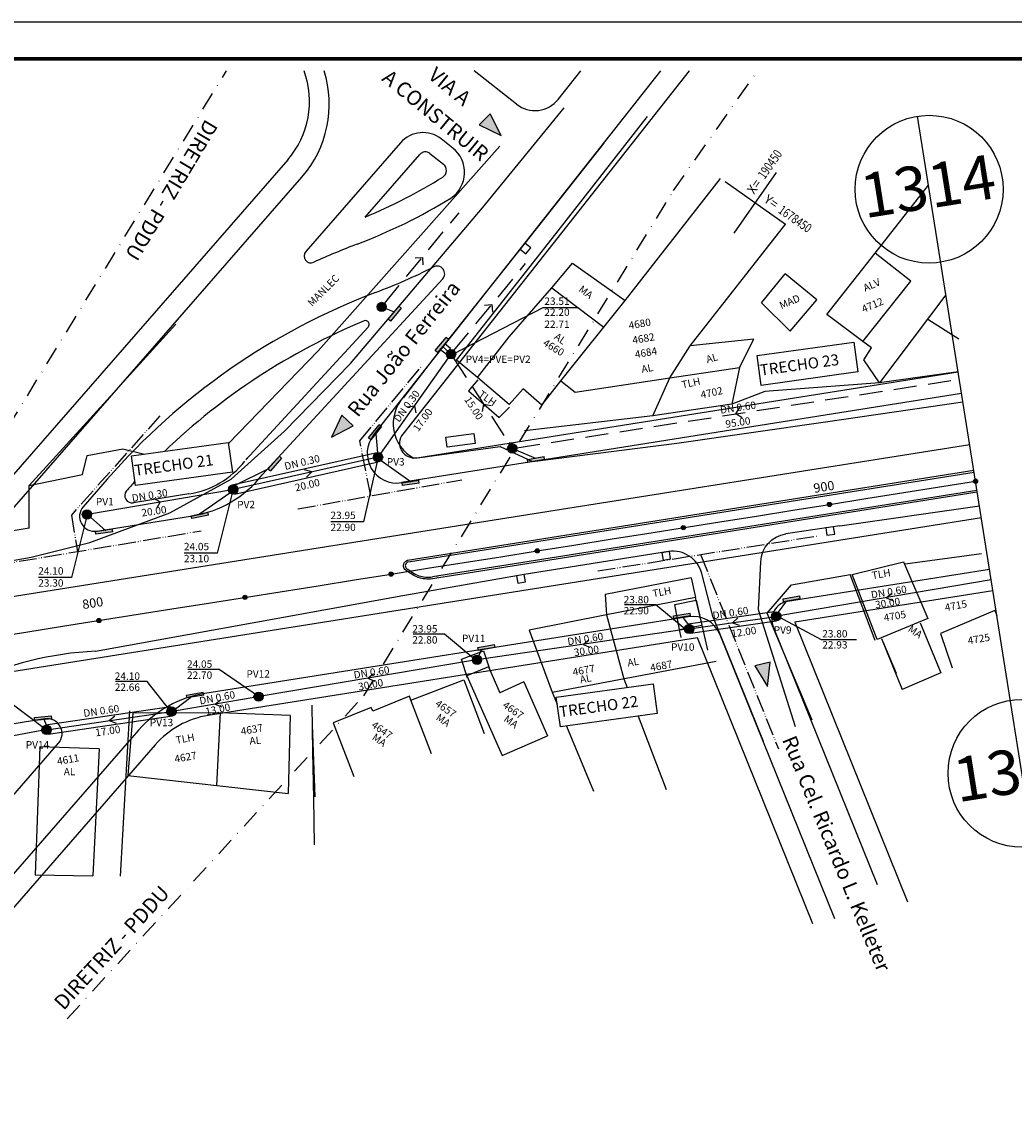
# Model space of a CAD drawing. Extents: x 792 to 2999, y -436 to 158.
# Drawn here: x 2531 to 2799, y -136 to 158 of the extents above; entities that cross this region are included whole.
import ezdxf
from ezdxf.enums import TextEntityAlignment as Align

# ---------------------------------------------------------------- set-up
doc = ezdxf.new("R2010")
doc.units = 0
doc.header["$MEASUREMENT"] = 0
for name, pattern in [('ACAD_ISO05W100', [34, 24, -3, 0.5, -3, 0.5, -3]), ('DASHDOT', [1, 0.5, -0.25, 0, -0.25]), ('HIDDEN', [0.375, 0.25, -0.125])]:
    doc.linetypes.add(name, pattern=pattern)
doc.layers.get('0').update_dxf_attribs({"linetype": 'CONTINUOUS'})
for name, color, linetype in [('A-PRANC', 7, 'CONTINUOUS'), ('BALT-ABRIGO-ONIBUS', 252, 'CONTINUOUS'), ('BALT-ALTERNATIVA-13OUT99', 5, 'CONTINUOUS'), ('BALT-ANT-PASSEIO', 7, 'CONTINUOUS'), ('BALT-ANT-PROJETO-LINHA-GROSSA', 7, 'CONTINUOUS'), ('BALT-ANT-SENTIDO-RUAS', 7, 'CONTINUOUS'), ('BALT-CARLA_PINT_CORREDOR', 7, 'CONTINUOUS'), ('BALT_BOCA-LOBO', 252, 'CONTINUOUS'), ('BALT_CARLA_CANTEIRO', 86, 'CONTINUOUS'), ('BALT_DIVISAS', 251, 'CONTINUOUS'), ('BALT_DIVS', 7, 'CONTINUOUS'), ('BALT_EDIFICACAO', 251, 'CONTINUOUS'), ('BALT_ESTRADA', 5, 'CONTINUOUS'), ('BALT_NUMERACAO', 251, 'CONTINUOUS'), ('BALT_TEXTO-EDIF', 251, 'CONTINUOUS'), ('BALT_TEXTO-RUAS', 7, 'CONTINUOUS'), ('BALTAZAR_EIXO_NOV99', 7, 'CONTINUOUS'), ('BALTAZAR_PIS_NOV99', 7, 'CONTINUOUS'), ('COORDENADAS', 7, 'CONTINUOUS'), ('PV', 3, 'CONTINUOUS'), ('REDE-EX-AGUA', 222, 'ACAD_ISO05W100'), ('REDE_ESGOTO-PLUVIAL', 6, 'CONTINUOUS'), ('REDE_ESGOTO_PLUVIAL_REESTUDADO', 3, 'TRACKS'), ('REDE_PLUVIAL_EXISTENTE', 6, 'HIDDEN'), ('SER-CASAS', 251, 'CONTINUOUS'), ('SER-DIVISAS', 251, 'BYBLOCK'), ('SER-MFIO', 251, 'BYBLOCK'), ('SER-MUROS', 251, 'FENCELINE1'), ('SER-TEXTO-TOM', 251, 'CONTINUOUS'), ('SETA', 1, 'CONTINUOUS'), ('TEXTO-GRADE', 2, 'CONTINUOUS'), ('TEXTO_R80', 2, 'CONTINUOUS'), ('TN', 2, 'CONTINUOUS'), ('TRABALHO', 3, 'CONTINUOUS')]:
    doc.layers.add(name, color=color, linetype=linetype)
doc.styles.add('ROMANS', font='romans')
doc.styles.add('X', font='ROMANS.SHX', dxfattribs={"width": 0.75, "height": 5})
doc.linetypes.add('FENCELINE1', pattern='A,0.25,-0.1,[133,ltypeshp.shx,S=0.1,R=0,X=-0.1,Y=0],-0.1,1', length=1.45)
doc.linetypes.add('TRACKS', pattern='A,0.15,[130,ltypeshp.shx,S=0.25,R=0,X=0,Y=0],0.15', length=0.3)

# ---------------------------------------------------------------- blocks, each defined once
blk = doc.blocks.new('A$C380D19B4')
at = {"layer": 'A-PRANC'}
blk.add_lwpolyline([(0, 0), (0, 594), (1025, 594), (1025, 0)], close=True, dxfattribs=at)
at = {"layer": 'A-PRANC', "const_width": 1}
blk.add_lwpolyline([(1015, 584), (25, 584), (25, 10), (1015, 10)], close=True, dxfattribs=at)
blk = doc.blocks.new('A$C6DCE379A')
at = {"layer": 'BALTAZAR_PIS_NOV99', "ltscale": 4000}
blk.add_blockref('A$C380D19B4', (0, 0), dxfattribs=at)
blk = doc.blocks.new('A$C43B567B8')
at = {"layer": 'BALTAZAR_PIS_NOV99', "ltscale": 4000}
blk.add_blockref('A$C6DCE379A', (0, 0), dxfattribs=at)
blk = doc.blocks.new('A$C76D4348B')
at = {"layer": 'BALTAZAR_PIS_NOV99', "ltscale": 4000}
blk.add_blockref('A$C43B567B8', (0, 0), dxfattribs=at)
blk = doc.blocks.new('A$C5161041C')
at = {"layer": 'BALTAZAR_PIS_NOV99', "ltscale": 4000}
blk.add_blockref('A$C76D4348B', (0, 0), dxfattribs=at)
blk = doc.blocks.new('MÃO-UNICA')
at = {"layer": 'BALT-ANT-SENTIDO-RUAS', "ltscale": 4000}
blk.add_hatch(color=256, dxfattribs=at).paths.add_polyline_path([(-1.06, -3.12), (1.06, -3.12), (0, 0)])
blk.add_lwpolyline([(0, 0), (-1.06, -3.12), (1.06, -3.12)], close=True, dxfattribs=at)
blk = doc.blocks.new('COORD')
for points in [[(0, -20), (0, 20)], [(-20, 0), (20, 0)]]:
    blk.add_lwpolyline(points)
for s, rotation, p in [('X=', 90, (-3, 3)), ('Y=', 359.99, (3, 3))]:
    blk.add_text(s, height=5, rotation=rotation).set_placement(p)
at = {"style": 'X', "width": 0.75}
blk.add_attdef('00.000', (-3.02, 13.09), '', height=5, rotation=90, dxfattribs=at)
blk.add_attdef('00.000', (12.72, 2.72), '', height=5, dxfattribs=at)
blk = doc.blocks.new('DIV')
blk.add_line((0, -50), (0, 50))
for centre in [(0, 40), (0, -40)]:
    blk.add_circle(centre, 10)
for p in [(-4.68, 37.47), (4.52, 37.41), (-4.68, -42.53), (4.52, -42.59)]:
    blk.add_attdef('N', text='', height=6).set_placement(p, align=Align.CENTER)
blk = doc.blocks.new('A$C7AF90C9C')
at = {"layer": 'PV'}
blk.add_hatch(color=256, dxfattribs=at).paths.add_polyline_path([(0, 0.8), (0, 0), (4.59, 0), (4.59, 0.8)])
for p, q in [((0, 0.8), (4.59, 0.8)), ((0, 0.8), (0, 0)), ((4.59, 0.8), (4.59, 0)), ((4.59, 0), (0, 0))]:
    blk.add_line(p, q, dxfattribs=at)
blk = doc.blocks.new('A$C60255934')
at = {"layer": 'PV', "ltscale": 4000, "rotation": 172.5936596400386}
blk.add_blockref('A$C7AF90C9C', (4.65, 0.8), dxfattribs=at)
blk = doc.blocks.new('A$C31E06B81')
at = {"layer": 'PV', "ltscale": 4000, "rotation": 259.1778784343766}
blk.add_blockref('A$C7AF90C9C', (0.86, 4.65), dxfattribs=at)

msp = doc.modelspace()

# ---------------------------------------------------------------- hatches: boundary and pattern name
at = {"layer": 'BALTAZAR_EIXO_NOV99', "ltscale": 4000}
h = msp.add_hatch(color=256, dxfattribs=at)
edge = h.paths.add_edge_path()
edge.add_arc((2788.764, 33.818), 0.565, 0, 360)
h = msp.add_hatch(color=256, dxfattribs=at)
edge = h.paths.add_edge_path()
edge.add_arc((2749.261, 27.538), 0.565, 0, 360)
h = msp.add_hatch(color=256, dxfattribs=at)
edge = h.paths.add_edge_path()
edge.add_arc((2709.757, 21.258), 0.565, 0, 360)
h = msp.add_hatch(color=256, dxfattribs=at)
edge = h.paths.add_edge_path()
edge.add_arc((2670.253, 14.977), 0.565, 0, 360)
h = msp.add_hatch(color=256, dxfattribs=at)
edge = h.paths.add_edge_path()
edge.add_arc((2630.749, 8.697), 0.565, 0, 360)
h = msp.add_hatch(color=256, dxfattribs=at)
edge = h.paths.add_edge_path()
edge.add_arc((2591.245, 2.416), 0.565, 0, 360)
h = msp.add_hatch(color=256, dxfattribs=at)
edge = h.paths.add_edge_path()
edge.add_arc((2551.741, -3.864), 0.565, 0, 360)
at = {"layer": 'PV', "ltscale": 4000}
h = msp.add_hatch(color=256, dxfattribs=at)
edge = h.paths.add_edge_path()
edge.add_arc((2628.188, 80.981), 1.25, 0, 360)
for points in [[(2645.703, 68.202, 1), (2648.203, 68.202, 1)], [(2625.965, 40.336, 1), (2628.465, 40.336, 1)], [(2662.268, 42.699, 1), (2664.768, 42.699, 1)], [(2586.792, 31.589, 1), (2589.292, 31.589, 1)], [(2547.258, 24.845, 1), (2549.758, 24.845, 1)], [(2733.627, -2.74, 1), (2736.127, -2.74, 1)], [(2710.07, -6.145, 1), (2712.57, -6.145, 1)], [(2652.729, -14.502, 1), (2655.229, -14.502, 1)], [(2593.668, -24.456, 1), (2596.168, -24.456, 1)], [(2570.111, -28.48, 1), (2572.611, -28.48, 1)], [(2536.327, -33.432, 1), (2538.827, -33.432, 1)]]:
    msp.add_hatch(color=256, dxfattribs=at).paths.add_polyline_path(points)

# ---------------------------------------------------------------- linework, layer by layer
at = {"color": 3, "ltscale": 4000}
msp.add_line((2626.583, 46.633), (2627.062, 41.497), dxfattribs=at)
at = {"color": 1, "ltscale": 4000}
for points in [[(2647.595, 68.271), (2671.886, 80.833), (2681.416, 80.833)], [(2627.215, 40.336), (2623.319, 22.8), (2614.438, 22.8)], [(2588.01, 31.661), (2583.678, 14.353), (2574.798, 14.353)], [(2548.634, 25.062), (2544.302, 7.754), (2535.422, 7.754)], [(2710.266, -6.191), (2702.361, 0.364), (2693.86, 0.364)], [(2735.374, -2.765), (2747.007, -9.022), (2756.552, -9.022)], [(2653.947, -14.833), (2645.195, -7.533), (2636.694, -7.533)], [(2594.879, -24.377), (2584.29, -17.077), (2575.789, -17.077)], [(2571.22, -28.454), (2564.753, -20.336), (2556.252, -20.336)], [(2537.452, -33.452), (2527.575, -25.932), (2519.073, -25.932)]]:
    msp.add_lwpolyline(points, dxfattribs=at)
at = {"layer": 'A-PRANC'}
msp.add_lwpolyline([(1974.212, -435.861), (1974.212, 158.139), (2999.212, 158.139), (2999.212, -435.861)], close=True, dxfattribs=at)
at = {"layer": 'BALT-ABRIGO-ONIBUS'}
msp.add_lwpolyline([(2653.512, 44.043), (2645.934, 43.011), (2645.575, 45.724), (2653.153, 46.756)], close=True, dxfattribs=at)
at = {"layer": 'BALT-ALTERNATIVA-13OUT99', "color": 7, "linetype": 'DASHDOT', "ltscale": 10}
for points in [[(2380.261, -111.602), (2527.115, 48.347), (2586.23, 144.873)], [(2543.168, -111.602), (2623.375, -24.243), (2707.1, 112.469), (2729.841, 144.873)]]:
    msp.add_lwpolyline(points, dxfattribs=at)
at = {"layer": 'BALT-ANT-PASSEIO'}
for p, q in [((2711.299, 144.873), (2633.888, 46.597)), ((2602.779, 120.818), (2521.338, 27.338)), ((2623.742, 105.299), (2638.493, 122.231)), ((2641.241, 122.486), (2644.898, 119.597)), ((2624.568, 75.551), (2591.47, 39.585)), ((2637.658, 40.172), (2784.054, 63.446)), ((2591.904, 40.132), (2591.568, 39.818)), ((2576.086, 30.383), (2561.083, 27.998)), ((2792.495, 9.954), (2737.923, 1.278)), ((2793.475, 4.19), (2739.921, -4.324)), ((2734.071, -5.528), (2762.195, -75.329)), ((2739.921, -4.324), (2770.39, -79.946)), ((2713.575, -8.512), (2581.292, -29.543)), ((2744.767, -85.923), (2713.575, -8.512)), ((2566.965, -37.48), (2524.687, -86.008))]:
    msp.add_line(p, q, dxfattribs=at)
for centre, radius, start, end in [((2584.683, 136.583), 24, 318.93726, 20.20595), ((2640.001, 120.917), 2, 51.68841, 138.93726), ((2643.577, 117.926), 2.13, 302.59747, 51.68969), ((2568.247, 238.541), 144.336, 292.61143, 301.99578), ((2690.964, -84.979), 175.676, 112.60758, 133.76244), ((2623.813, 76.246), 1.026, 317.38375, 111.86852), ((2637.03, 44.122), 4, 141.77072, 279.03521), ((2572.318, 54.085), 24, 279.03344, 321.77249), ((2690.964, -84.979), 175.676, 137.47199, 138.59836), ((2560.718, 29.943), 1.979, 140.5254, 280.62343), ((2738.708, -3.66), 5, 99.03344, 201.94558), ((2585.061, -53.245), 24, 99.03344, 138.93726)]:
    msp.add_arc(centre, radius, start, end, dxfattribs=at)
at = {"layer": 'BALT-ANT-PROJETO-LINHA-GROSSA'}
for p, q in [((2626.011, 46.295), (2703.661, 144.873)), ((2664.691, 135.82), (2653.233, 144.873)), ((2675.935, 137.147), (2682.021, 144.873)), ((2633.311, 125.417), (2607.657, 95.971)), ((2647.426, 123.972), (2644.303, 126.44)), ((2525.862, 23.397), (2606.645, 116.122)), ((2595.885, 35.522), (2644.687, 88.553)), ((2784.996, 57.521), (2633.552, 33.444)), ((2553.982, 34.361), (2547.499, 26.92)), ((2551.143, 20.342), (2577.028, 24.457)), ((2711.059, -2.837), (2580.35, -23.617)), ((2750.68, -84.544), (2719.736, -7.748)), ((2537.16, -30.484), (2496.846, -36.893)), ((2562.441, -33.539), (2520.163, -82.066)), ((2509.607, -72.87), (2540.804, -37.062))]:
    msp.add_line(p, q, dxfattribs=at)
for centre, radius, start, end in [((2584.025, 135.828), 30, 318.93726, 17.54643), ((2669.651, 142.097), 8, 231.68969, 321.77249), ((2639.343, 120.162), 8, 51.68969, 138.93726), ((2642.225, 117.388), 8.39, 303.73869, 51.68969), ((2568.247, 238.541), 150.336, 290.77263, 301.53894), ((2690.466, -83.784), 194.382, 110.76025, 114.50099), ((2609.05, 94.757), 1.847, 138.93726, 295.8116), ((2568.247, 238.541), 164.336, 290.77263, 296.7296), ((2643.164, 89.954), 2.07, 317.37802, 118.95488), ((2690.964, -84.979), 181.676, 110.77263, 138.93726), ((2632.296, 41.344), 8, 141.77249, 279.03589), ((2572.318, 54.085), 30, 279.03344, 321.77249), ((2550.515, 24.292), 4, 138.93726, 279.03427), ((2712.315, -10.738), 8, 21.94657, 99.03344), ((2585.061, -53.245), 30, 99.03344, 138.93726), ((2537.788, -34.434), 4, 318.93726, 99.03489)]:
    msp.add_arc(centre, radius, start, end, dxfattribs=at)
at = {"layer": 'BALT-CARLA_PINT_CORREDOR', "flags": 128}
for points in [[(2787.194, 43.694), (2658.639, 23.256), (2451.768, -9.633, -0.0971013), (2301.802, -4.242)], [(2790.335, 23.942), (2454.908, -29.385, -0.0971013), (2297.251, -23.717)]]:
    msp.add_lwpolyline(points, format="xyb", dxfattribs=at)
msp.add_lwpolyline([(2789.235, 30.856), (2641.368, 7.347), (2640.757, 7.348), (2640.379, 7.346), (2640.054, 7.373), (2639.45, 7.446), (2638.658, 7.613), (2638.095, 7.794), (2637.733, 7.919), (2637.22, 8.154), (2636.862, 8.334), (2634.951, 9.576), (2634.687, 9.762), (2634.468, 9.959), (2634.297, 10.206), (2634.164, 10.486), (2634.104, 10.761), (2634.088, 11.073), (2634.157, 11.37), (2634.309, 11.763), (2634.524, 12.04), (2634.745, 12.204), (2635.165, 12.436), (2788.293, 36.781)], dxfattribs=at)
at = {"layer": 'BALT_BOCA-LOBO'}
for points in [[(2667.212, 95.392), (2668.485, 96.994), (2666.919, 98.238), (2665.646, 96.637)], [(2645.678, 68.249), (2646.849, 69.762), (2645.268, 70.987), (2644.096, 69.474)], [(2664.62, 43.399), (2662.861, 44.221), (2662.014, 42.409), (2663.773, 41.587)], [(2748.562, 19.217), (2750.684, 19.535), (2750.388, 21.513), (2748.265, 21.194)], [(2704.279, 12.511), (2706.303, 12.834), (2705.988, 14.809), (2703.964, 14.486)], [(2664.968, 6.218), (2667.077, 6.586), (2666.732, 8.556), (2664.624, 8.188)]]:
    msp.add_lwpolyline(points, close=True, dxfattribs=at)
at = {"layer": 'BALT_CARLA_CANTEIRO'}
for p, q in [((2641.15, 12.882), (2788.372, 36.287)), ((2789.157, 31.349), (2641.935, 7.944))]:
    msp.add_line(p, q, dxfattribs=at)
at = {"layer": 'BALT_CARLA_CANTEIRO', "ltscale": 4000}
msp.add_lwpolyline([(2641.164, 12.855), (2635.98, 12.028), (2635.22, 11.895), (2635.016, 11.782), (2634.877, 11.679), (2634.749, 11.514), (2634.636, 11.223), (2634.591, 11.029), (2634.602, 10.827), (2634.64, 10.648), (2634.731, 10.457), (2634.846, 10.291), (2634.999, 10.154), (2635.231, 9.991), (2637.111, 8.768), (2637.436, 8.605), (2637.92, 8.384), (2638.254, 8.268), (2638.787, 8.097), (2639.532, 7.94), (2640.104, 7.87), (2640.399, 7.846), (2640.756, 7.848), (2641.186, 7.847), (2641.484, 7.891), (2641.938, 7.93)], dxfattribs=at)
at = {"layer": 'BALT_DIVISAS'}
for p, q in [((2769.705, 11.472), (2790.415, 14.281)), ((2609.405, -32.115), (2610.133, -51.543))]:
    msp.add_line(p, q, dxfattribs=at)
msp.add_lwpolyline([(2744.564, -30.862), (2732.42, -1.874), (2738.991, 5.824), (2754.85, 8.591)], dxfattribs=at)
at = {"layer": 'BALT_EDIFICACAO'}
msp.add_line((2763.567, -9.399), (2767.297, -18.13), dxfattribs=at)
for points in [[(2654.189, 61.263), (2651.67, 58.318), (2660.005, 51.035), (2662.726, 53.879)], [(2708.756, -6.261), (2707.452, 0.46), (2713.265, 1.686), (2714.766, -5.095)], [(2709.174, -8.419), (2708.756, -6.261), (2714.766, -5.095), (2716.267, -11.876)], [(2651.432, -19.488), (2649.778, -14.28), (2655.719, -12.087), (2657.478, -17.213)], [(2641.667, -39.918), (2636.086, -25.416), (2650.369, -19.919), (2655.95, -34.421)]]:
    msp.add_lwpolyline(points, dxfattribs=at)
at = {"layer": 'BALT_EDIFICACAO', "flags": 128}
msp.add_lwpolyline([(2636.086, -25.416), (2635.682, -24.365), (2625.793, -28.426), (2625.389, -27.377), (2615.05, -31.556), (2620.631, -46.058)], dxfattribs=at)
at = {"layer": 'BALT_ESTRADA'}
for p, q in [((2655.44, 107.816), (2677.526, 134.831)), ((2688.171, 125.208), (2666.919, 98.238)), ((2619.737, 65.701), (2655.44, 107.816)), ((2666.919, 98.238), (2645.268, 70.987)), ((2645.268, 70.987), (2634.054, 56.504)), ((2601.924, 47.359), (2619.737, 65.701)), ((2748.206, 49.933), (2785.347, 55.313)), ((2587.457, 34.342), (2601.924, 47.359)), ((2707.956, 44.114), (2748.206, 49.933)), ((2637.876, 40.183), (2660.239, 43.239)), ((2660.239, 43.239), (2668.994, 39.145)), ((2668.994, 39.145), (2707.956, 44.114)), ((2570.891, 25.292), (2587.457, 34.342)), ((2752.117, 21.772), (2789.825, 27.149)), ((2549.282, 17.284), (2570.891, 25.292)), ((2752.117, 21.772), (2737.49, 19.579)), ((2533.402, 13.255), (2549.282, 17.284)), ((2511.098, 9.287), (2533.402, 13.255)), ((2666.732, 8.556), (2633.872, 2.809)), ((2633.872, 2.809), (2593.178, -4.61)), ((2740.056, -32.658), (2730.119, -0.929)), ((2593.178, -4.61), (2550.802, -12.248)), ((2717.841, -3.046), (2731.322, -36.503))]:
    msp.add_line(p, q, dxfattribs=at)
for points in [[(2730.119, -0.929), (2730.685, 12.016, -0.358892), (2737.491, 19.579)], [(2717.841, -3.046), (2714.73, 8.897, 0.3861938), (2705.727, 14.78), (2666.732, 8.556)]]:
    msp.add_lwpolyline(points, format="xyb", dxfattribs=at)
for centre, radius, start, end in [((2641.936, 49.395), 10.614, 137.95156, 241.69488), ((2555.528, -104.693), 92.665, 92.9326, 136.83369)]:
    msp.add_arc(centre, radius, start, end, dxfattribs=at)
at = {"layer": 'BALTAZAR_EIXO_NOV99'}
msp.add_lwpolyline([(2452.962, -19.568, 0.0000019), (2459.396, -18.545, 0.0000035), (2462.884, -17.991)], format="xyb", dxfattribs=at)
msp.add_lwpolyline([(2522.113, -8.574), (2531.989, -7.004), (2541.865, -5.434), (2571.493, -0.724), (2581.369, 0.846), (2610.997, 5.557), (2620.873, 7.127), (2630.749, 8.697), (2640.625, 10.267), (2650.501, 11.837), (2660.377, 13.407), (2670.253, 14.977), (2680.129, 16.547), (2690.005, 18.117), (2699.881, 19.688), (2719.633, 22.828), (2729.509, 24.398), (2739.385, 25.968), (2749.261, 27.538), (2759.137, 29.108), (2788.764, 33.818)], dxfattribs=at)
at = {"layer": 'BALTAZAR_EIXO_NOV99', "ltscale": 4000}
for centre in [(2788.764, 33.818), (2749.261, 27.538), (2709.757, 21.258), (2670.253, 14.977), (2630.749, 8.697), (2591.245, 2.416), (2551.741, -3.864)]:
    msp.add_circle(centre, 0.565, dxfattribs=at)
at = {"layer": 'PV', "ltscale": 4000}
for p, q in [((2629.353, 80.528), (2631.605, 79.701)), ((2644.629, 70.237), (2646.212, 68.939)), ((2664.676, 42.227), (2669.78, 40.107)), ((2628.039, 39.396), (2636.152, 33.645)), ((2588.57, 32.722), (2597.495, 37.18)), ((2578.926, 24.961), (2587.177, 30.687)), ((2553.603, 20.394), (2549.489, 24.07)), ((2735.445, -1.608), (2737.747, 1.432)), ((2709.456, -2.797), (2711.07, -4.967)), ((2654.507, -13.447), (2655.365, -11.489)), ((2572.461, -27.796), (2576.626, -24.615)), ((2536.83, -30.536), (2537.462, -32.106))]:
    msp.add_line(p, q, dxfattribs=at)
for centre in [(2628.188, 80.981), (2646.953, 68.202), (2627.215, 40.336), (2663.518, 42.699), (2588.042, 31.589), (2548.508, 24.845), (2734.877, -2.74), (2711.32, -6.145), (2653.979, -14.502), (2594.918, -24.456), (2571.361, -28.48), (2537.577, -33.432)]:
    msp.add_circle(centre, 1.25, dxfattribs=at)
at = {"layer": 'REDE-EX-AGUA', "ltscale": 0.2}
for points in [[(2625.237, 29.968), (2622.284, 44.716), (2639.016, 65.035)], [(2568.252, 51.54), (2544.302, 24.666), (2545.943, 14.834)], [(2605.552, 26.363), (2649.843, 34.229)], [(2516.744, 9.918), (2579.407, 20.405)], [(2686.604, 9.561), (2746.315, 19.065)], [(2714.491, 13.821), (2735.488, -38.616)]]:
    msp.add_lwpolyline(points, dxfattribs=at)
at = {"layer": 'REDE_ESGOTO-PLUVIAL', "ltscale": 4000}
for p, q in [((2627.938, 41.356), (2646.231, 67.182)), ((2549.74, 25.055), (2586.81, 31.379)), ((2793.006, 7.142), (2736.109, -2.531)), ((2710.083, -6.325), (2655.216, -14.322)), ((2652.747, -14.71), (2596.15, -24.248)), ((2593.686, -24.667), (2572.594, -28.27)), ((2536.347, -33.654), (2492.145, -41.621))]:
    msp.add_line(p, q, dxfattribs=at)
at = {"layer": 'REDE_ESGOTO_PLUVIAL_REESTUDADO', "ltscale": 5}
for p, q in [((2625.995, 40.063), (2589.262, 31.861)), ((2712.558, -5.966), (2733.64, -2.919)), ((2538.813, -33.251), (2570.125, -28.661))]:
    msp.add_line(p, q, dxfattribs=at)
at = {"layer": 'REDE_PLUVIAL_EXISTENTE', "color": 6, "ltscale": 25}
for p, q in [((2628.982, 81.947), (2649.115, 106.455)), ((2647.747, 69.168), (2667.087, 92.71)), ((2647.634, 67.154), (2662.837, 43.747)), ((2664.753, 42.89), (2784.376, 61.419))]:
    msp.add_line(p, q, dxfattribs=at)
at = {"layer": 'SER-CASAS'}
for p, q in [((2611.051, 69.078), (2586.74, 44.062)), ((2532.845, 21.162), (2447.336, 6.058))]:
    msp.add_line(p, q, dxfattribs=at)
for points in [[(2660.165, 124.47), (2611.051, 69.078)], [(2758.312, 71.659), (2748.576, 78.964), (2761.651, 95.508)], [(2771.259, 87.986), (2761.651, 95.508)], [(2674.201, 86.163), (2679.833, 92.844), (2693.989, 82.742)], [(2730.861, 82.094), (2737.312, 89.952)], [(2738.681, 74.445), (2745.89, 82.911), (2737.312, 89.952)], [(2671.509, 54.443), (2666.425, 58.823), (2662.639, 54.544), (2654.07, 61.881), (2662.643, 72.909), (2674.201, 86.163)], [(2674.201, 86.163), (2688.231, 75.536)], [(2758.312, 71.659), (2771.259, 87.986)], [(2738.681, 74.445), (2730.861, 82.094)], [(2775.826, 77.69), (2784.263, 72.322)], [(2572.582, 76.286), (2554.878, 56.823)], [(2724.957, 64.563), (2728.806, 72.279), (2711.635, 70.504)], [(2706.094, 61.82), (2711.635, 70.504)], [(2722.884, 54.639), (2701.55, 51.553), (2706.094, 61.82), (2724.957, 64.563), (2722.884, 54.639)], [(2671.509, 54.443), (2676.603, 60.983)], [(2676.603, 60.983), (2680.547, 57.909), (2706.094, 61.82)], [(2532.864, 32.664), (2554.878, 56.823)], [(2532.845, 21.162), (2532.864, 32.664), (2547.316, 35.623), (2548.566, 40.809), (2558.188, 42.569), (2564.033, 41.147)], [(2755.442, 8.567), (2769.324, 12.027)], [(2769.324, 12.027), (2775.879, -3.345)], [(2711.914, 7.673), (2688.61, 3.135)], [(2711.914, 7.673), (2713.064, 2.397)], [(2762.128, -9.037), (2755.442, 8.567)], [(2688.61, 3.135), (2689.007, -2.314), (2693.695, -19.6)], [(2713.064, 2.397), (2689.003, -2.344), (2668.097, -6.444), (2674.323, -23.283)], [(2793.989, -1.19), (2779.325, -7.337), (2782.434, -16.645)], [(2793.989, -1.19), (2794.539, -2.502)], [(2775.879, -3.345), (2762.128, -9.037)], [(2773.754, -4.484), (2779.348, -17.977), (2768.922, -22.496)], [(2763.346, -8.704), (2768.922, -22.496)], [(2657.095, -16.396), (2651.202, -18.79), (2660.756, -40.414)], [(2657.095, -16.396), (2660.163, -23.419)], [(2674.323, -23.283), (2718.642, -14.856)], [(2666.665, -20.48), (2660.163, -23.419)], [(2666.665, -20.48), (2673.048, -35.095)], [(2603.455, -29.549), (2584.528, -28.813), (2560.87, -28.933), (2559.578, -45.779)], [(2584.528, -28.813), (2583.566, -48.509)], [(2603.455, -29.549), (2602.893, -50.709)], [(2660.756, -40.414), (2673.048, -35.095)], [(2551.826, -38.584), (2535.777, -38.041), (2534.538, -72.683)], [(2551.826, -38.584), (2550.134, -72.911)], [(2559.578, -45.779), (2602.893, -50.709)], [(2534.538, -72.683), (2550.134, -72.911)]]:
    msp.add_lwpolyline(points, dxfattribs=at)
at = {"layer": 'SER-CASAS', "flags": 128}
msp.add_lwpolyline([(2676.603, 60.983), (2693.989, 82.742)], dxfattribs=at)
at = {"layer": 'SER-DIVISAS'}
for points in [[(2674.251, 99.541), (2700.042, 132.492)], [(2693.989, 82.742), (2719.781, 115.693)], [(2761.651, 95.508), (2776.035, 113.885)], [(2711.635, 70.504), (2737.427, 103.455)], [(2654.07, 61.881), (2648.459, 66.59), (2674.251, 99.541)], [(2780.753, 84.213), (2762.808, 60.453)], [(2762.808, 60.453), (2758.517, 66.681), (2760.658, 69.961), (2758.312, 71.659)], [(2784.05, 63.469), (2762.808, 60.453), (2731.754, 58.096), (2722.884, 54.639)], [(2701.55, 51.553), (2666.77, 47.471)], [(2761.589, -9.312), (2754.85, 8.591)], [(2693.695, -19.6), (2694.598, -21.979)], [(2674.323, -23.283), (2675.664, -26.49)], [(2609.285, -26.745), (2609.518, -39.358)], [(2697.551, -29.765), (2705.077, -49.603)], [(2678.153, -32.445), (2685.486, -49.993)], [(2609.518, -39.358), (2609.751, -51.972)], [(2609.751, -51.972), (2609.984, -64.586)]]:
    msp.add_lwpolyline(points, dxfattribs=at)
at = {"layer": 'SER-MFIO'}
msp.add_lwpolyline([(2714.664, -4.441), (2713.064, 2.397)], dxfattribs=at)
at = {"layer": 'SER-MUROS'}
msp.add_lwpolyline([(2560.024, -28.321), (2557.533, -73.057)], dxfattribs=at)
at = {"layer": 'SETA', "ltscale": 4000}
for points in [[(2637.233, 94.259), (2639.229, 94.383), (2639.353, 92.387)], [(2655.998, 81.481), (2657.994, 81.604), (2658.118, 79.608)], [(2635.114, 53.925), (2637.084, 54.269), (2637.429, 52.299)], [(2655.438, 52.717), (2655.837, 54.676), (2657.797, 54.278)], [(2725.638, 50.991), (2723.947, 52.059), (2725.015, 53.75)], [(2566.533, 29.199), (2568.275, 28.217), (2567.293, 26.475)]]:
    msp.add_lwpolyline(points, dxfattribs=at)
at = {"layer": 'TEXTO-GRADE'}
for p, q in [((2609.273, 36.33), (2607.373, 36.893)), ((2609.273, 36.33), (2607.87, 34.929)), ((2764.557, 2.306), (2766.105, 3.544)), ((2764.557, 2.306), (2766.385, 1.537)), ((2723.03, -4.453), (2724.535, -3.163)), ((2723.03, -4.453), (2724.882, -5.159)), ((2682.65, -10.324), (2684.198, -9.085)), ((2682.65, -10.324), (2684.477, -11.092)), ((2624.449, -19.479), (2625.997, -18.241)), ((2624.449, -19.479), (2626.276, -20.247)), ((2583.14, -26.468), (2584.688, -25.23)), ((2583.14, -26.468), (2584.967, -27.236)), ((2554.544, -30.945), (2556.047, -29.653)), ((2554.544, -30.945), (2556.397, -31.648))]:
    msp.add_line(p, q, dxfattribs=at)
at = {"layer": 'TN', "linetype": 'CONTINUOUS', "ltscale": 4000}
for points in [[(2587.809, 32.848), (2626.533, 41.495)], [(2588.435, 30.366), (2627.263, 39.035)], [(2734.274, -1.534), (2711.097, -4.884)], [(2734.979, -4.018), (2711.666, -7.388)], [(2571.218, -27.208), (2537.324, -32.176)], [(2571.602, -29.738), (2537.995, -34.664)]]:
    msp.add_lwpolyline(points, dxfattribs=at)
at = {"layer": 'TRABALHO'}
for points in [[(2729.691, 67.81), (2755.853, 71.425), (2756.964, 63.386), (2730.802, 59.77)], [(2560.547, 40.665), (2586.71, 44.281), (2587.821, 36.241), (2561.658, 32.625)], [(2675.407, -24.631), (2701.569, -21.016), (2702.68, -29.056), (2676.518, -32.671)]]:
    msp.add_lwpolyline(points, close=True, dxfattribs=at)

# ---------------------------------------------------------------- block references
at = {"layer": 'BALT-ANT-SENTIDO-RUAS', "xscale": 2, "yscale": 2, "zscale": 2}
for p, rotation in [((2660.516, 127.379), 225.3868357669719), ((2614.654, 45.741), 136.5866429994131), ((2732.553, -21.719), 192.8060425967076)]:
    msp.add_blockref('MÃO-UNICA', p, dxfattribs=dict(at, rotation=rotation))
at = {"layer": 'BALT_DIVS', "ltscale": 4000}
ref = msp.add_blockref('DIV', (2788.764, 33.818), dxfattribs=dict(at, xscale=2, yscale=2, zscale=2, rotation=9.033379208125789))
ref.add_attrib('N', '14', dxfattribs={"layer": '0', "height": 12, "rotation": 9.03338}).set_placement((2811.069, -48.892), align=Align.CENTER)
ref.add_attrib('N', '13', dxfattribs={"layer": '0', "height": 12, "rotation": 9.03338}).set_placement((2792.885, -51.651), align=Align.CENTER)
ref.add_attrib('N', '13', dxfattribs={"layer": '0', "height": 12, "rotation": 9.03338}).set_placement((2767.763, 106.364), align=Align.CENTER)
ref.add_attrib('N', '14', dxfattribs={"layer": '0', "height": 12, "rotation": 9.03338}).set_placement((2785.947, 109.123), align=Align.CENTER)
at = {"layer": 'BALTAZAR_EIXO_NOV99', "ltscale": 4000}
for p, rotation in [((2625.795, 44.731), 58.81238348047171), ((2600.055, 40.939), 235.7398586905074), ((2633.994, 32.059), 15.89068950222634), ((2577.047, 23.141), 19.43448182019333), ((2551.103, 18.895), 15.89068950222634), ((2737.051, 0.617), 17.48741293879931), ((2707.362, -3.926), 16.37355624564785), ((2654.515, -12.512), 17.48741293879931), ((2575.776, -25.393), 17.48741293879931), ((2534.57, -31.521), 13.72669222037187)]:
    msp.add_blockref('A$C60255934', p, dxfattribs=dict(at, rotation=rotation))
at = {"layer": 'BALTAZAR_PIS_NOV99', "ltscale": 4000}
msp.add_blockref('A$C5161041C', (1974.212, -435.861), dxfattribs=at)
at = {"layer": 'COORDENADAS', "ltscale": 4000}
ref = msp.add_blockref('COORD', (2729.215, 109.165), dxfattribs=dict(at, xscale=0.5, yscale=0.5, zscale=0.5, rotation=324.9396713412027))
ref.add_attrib('00.000', '190450', (2731.741, 115.389), dxfattribs={"layer": '0', "height": 2.5, "rotation": 54.93967, "style": 'X', "width": 0.75})
ref.add_attrib('00.000', '1678450', (2735.202, 106.624), dxfattribs={"layer": '0', "height": 2.5, "rotation": 324.93967, "style": 'X', "width": 0.75})
ref = msp.add_blockref('COORD', (2729.215, 109.165), dxfattribs=dict(at, xscale=0.5, yscale=0.5, zscale=0.5, rotation=324.9396713412027))
ref.add_attrib('00.000', '190450', (2731.741, 115.389), dxfattribs={"layer": '0', "height": 2.5, "rotation": 54.93967, "style": 'X', "width": 0.75})
ref.add_attrib('00.000', '1678450', (2735.202, 106.624), dxfattribs={"layer": '0', "height": 2.5, "rotation": 324.93967, "style": 'X', "width": 0.75})
at = {"layer": 'PV', "ltscale": 4000}
for p, rotation in [((2629.862, 77.563), 330.7235358648558), ((2642.631, 69.067), 330.7235358648558), ((2667.454, 39.67), 290.7832995929889)]:
    msp.add_blockref('A$C31E06B81', p, dxfattribs=dict(at, rotation=rotation))

# ---------------------------------------------------------------- texts
at = {"layer": 'BALT-ALTERNATIVA-13OUT99', "color": 7, "style": 'ROMANS'}
for rotation, p in [(239.19056, (2580.638, 132.01)), (47.57157, (2542.203, -109.532))]:
    msp.add_text('DIRETRIZ - PDDU', height=4, rotation=rotation, dxfattribs=at).set_placement(p)
at = {"layer": 'BALT_NUMERACAO', "style": 'ROMANS'}
for s, rotation, p in [('4715', 10.81326, (2780.645, -1.378)), ('4657', 324.93967, (2642.476, -26.782)), ('4667', 324.93967, (2660.707, -27.186)), ('4647', 324.93967, (2625.238, -32.576))]:
    msp.add_text(s, height=2, rotation=rotation, dxfattribs=at).set_placement(p)
at = {"layer": 'BALT_TEXTO-EDIF', "style": 'ROMANS'}
for s, rotation, p in [('AL', 324.93967, (2674.641, 72.488)), ('AL', 10.70533, (2698.619, 63.107)), ('TLH', 324.93967, (2654.16, 56.913)), ('MA', 324.93967, (2770.315, -6.585)), ('MA', 324.93967, (2642.686, -30.539)), ('MA', 324.93967, (2661.022, -30.924)), ('AL', 4.98668, (2592.545, -37.439)), ('MA', 324.93967, (2625.418, -35.887)), ('AL', 0.4524, (2542.238, -45.755))]:
    msp.add_text(s, height=2, rotation=rotation, dxfattribs=at).set_placement(p)
at = {"layer": 'BALT_TEXTO-RUAS', "style": 'ROMANS'}
for s, rotation, p in [('A CONSTRUIR', 320.59463, (2627.963, 142.406)), ('VIA A ', 320.59463, (2640.465, 143.099)), ('Rua João Ferreira', 51.42043, (2621.741, 50.903)), ('Rua Cel. Ricardo L. Kelleter', 292.28589, (2736.393, -36.086))]:
    msp.add_text(s, height=4, rotation=rotation, dxfattribs=at).set_placement(p)
at = {"layer": 'BALTAZAR_EIXO_NOV99', "style": 'ROMANS'}
for s, p in [('900', (2745.161, 30.65)), ('800', (2547.456, -0.794))]:
    msp.add_text(s, height=2.5, rotation=9.02967, dxfattribs=at).set_placement(p)
at = {"layer": 'SER-TEXTO-TOM', "style": 'ROMANS'}
for s, rotation, p in [('MANLEC', 45.09717, (2613.136, 84.741)), ('ALV', 23.22693, (2761.086, 86.012)), ('MA', 322.99455, (2682.811, 84.214)), ('MAD', 23.22693, (2738.894, 81.483)), ('4712', 23.22693, (2761.284, 80.565)), ('4680', 9.78194, (2698.135, 75.444)), ('4682', 9.78194, (2699.147, 71.461)), ('4660', 328.62215, (2674.187, 69.142)), ('4684', 9.78194, (2699.817, 67.638)), ('AL', 15.75284, (2717.764, 66.182)), ('TLH', 12.08228, (2712.02, 59.441)), ('4702', 12.08228, (2717.608, 56.818)), ('TLH', 9.78194, (2763.417, 7.741)), ('TLH', 10.44584, (2704.127, 2.886)), ('4705', 9.78194, (2767.108, -3.619)), ('4725', 9.78194, (2789.82, -9.828)), ('AL', 10.44584, (2696.367, -16.065)), ('4687', 10.44584, (2703.96, -17.118)), ('4677', 10.44584, (2683.01, -18.277)), ('AL', 10.44584, (2683.54, -20.569)), ('4637', 10.44584, (2593.27, -34.32)), ('TLH', 10.44584, (2575.232, -36.784)), ('4611', 10.44584, (2543.588, -42.439)), ('4627', 10.44584, (2575.336, -41.809))]:
    msp.add_text(s, height=2, rotation=rotation, dxfattribs=at).set_placement(p, align=Align.CENTER)
at = {"layer": 'TEXTO_R80', "style": 'ROMANS'}
for s, p in [('23.51', (2672.189, 81.537)), ('22.20', (2672.189, 78.548)), ('22.71', (2672.189, 75.303)), ('PV4=PVE=PV2', (2650.922, 65.828)), ('PV3', (2629.585, 38.075)), ('PV1', (2550.923, 27.318)), ('PV2', (2589.134, 26.513)), ('23.95', (2614.358, 23.596)), ('22.90', (2614.358, 20.351)), ('24.05', (2574.718, 15.149)), ('23.10', (2574.718, 11.904)), ('24.10', (2535.342, 8.55)), ('23.30', (2535.342, 5.305)), ('23.80', (2693.63, 0.789)), ('22.90', (2693.63, -2.199)), ('23.95', (2636.465, -7.108)), ('PV9', (2734.207, -7.419)), ('22.80', (2636.465, -10.097)), ('PV11', (2649.912, -9.688)), ('23.80', (2747.323, -8.447)), ('PV10', (2706.444, -12.04)), ('22.93', (2747.323, -11.436)), ('24.05', (2575.559, -16.652)), ('22.70', (2575.559, -19.64)), ('PV12', (2591.646, -19.308)), ('24.10', (2556.023, -19.91)), ('22.66', (2556.023, -22.899)), ('PV13', (2565.501, -32.459)), ('PV14', (2531.967, -38.496))]:
    msp.add_text(s, height=2, dxfattribs=at).set_placement(p)
at = {"layer": 'TEXTO_R80', "color": 4, "style": 'ROMANS'}
for s, p in [('TRECHO 23', (2730.673, 62.371)), ('TRECHO 21', (2561.529, 35.227)), ('TRECHO 22', (2676.389, -30.07))]:
    msp.add_text(s, height=3, rotation=7.86792, dxfattribs=at).set_placement(p)
at = {"layer": 'TEXTO_R80', "style": 'ROMANS'}
for s, rotation, p in [('DN 0.30', 53.84321, (2632.894, 49.619)), ('15.00', 302.56613, (2650.426, 55.945)), ('17.00', 53.84321, (2638.087, 47.092)), ('DN 0.60', 8.33923, (2719.86, 52.083)), ('95.00', 8.33923, (2721.287, 48.262)), ('DN 0.30', 13.3748, (2602.154, 36.841)), ('20.00', 13.3748, (2605.009, 31.055)), ('DN 0.30', 9.35463, (2560.817, 28.224)), ('20.00', 8.31609, (2563.395, 24.252)), ('DN 0.60', 9.56414, (2760.667, 2.07)), ('30.00', 8.56158, (2761.769, -0.619)), ('DN 0.60', 8.53166, (2717.826, -3.514)), ('12.00', 8.63895, (2722.89, -8.46)), ('DN 0.60', 8.98814, (2678.582, -10.593)), ('30.00', 8.20888, (2680.315, -13.51)), ('DN 0.60', 8.70409, (2620.778, -19.606)), ('30.00', 10.61385, (2622.053, -22.809)), ('DN 0.60', 10.3881, (2579.106, -26.607)), ('13.00', 11.54202, (2580.732, -29.55)), ('DN 0.60', 8.0394, (2547.691, -29.973)), ('17.00', 8.41943, (2550.929, -35.221))]:
    msp.add_text(s, height=2, rotation=rotation, dxfattribs=at).set_placement(p)

doc.saveas('drawing.dxf')
